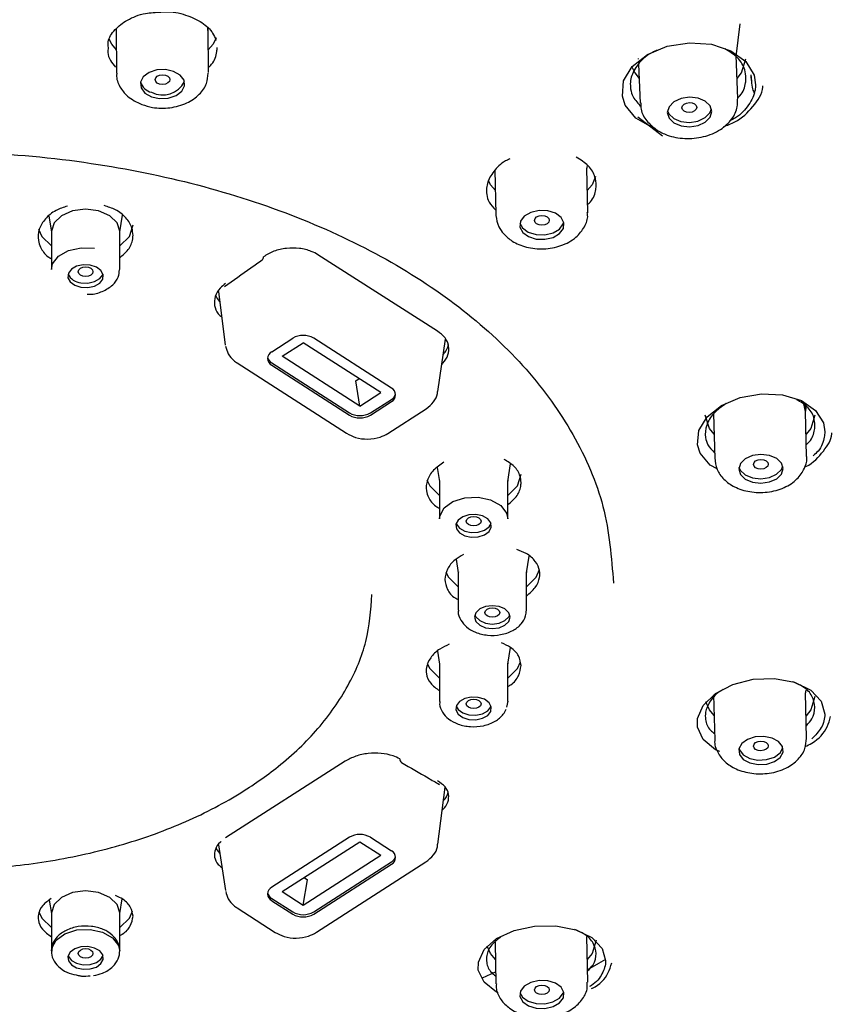
# Model space of a CAD drawing. Extents: x 134 to 539, y -46 to 406.
# Drawn here: x 203 to 216, y 174 to 191 of the extents above; entities that cross this region are included whole.
import ezdxf

# ---------------------------------------------------------------- set-up
doc = ezdxf.new("R2010")
doc.units = 0
doc.header["$MEASUREMENT"] = 0
doc.layers.get('0').update_dxf_attribs({"linetype": 'CONTINUOUS', "lineweight": 13})

msp = doc.modelspace()

# ---------------------------------------------------------------- linework, layer by layer
at = {"color": 7, "linetype": 'Continuous', "lineweight": 25}
for p, q in [((214.698, 190.099), (214.764, 190.648)), ((204.248, 190.564), (204.253, 189.817)), ((205.786, 190.592), (205.787, 190.534)), ((205.803, 189.827), (205.798, 190.574)), ((205.798, 190.553), (205.799, 190.562)), ((213.048, 190.066), (213.048, 190.051)), ((213.052, 189.966), (213.08, 189.313)), ((214.728, 189.384), (214.697, 190.122)), ((214.944, 189.79), (214.957, 189.68)), ((214.944, 189.779), (214.945, 189.767)), ((214.945, 189.767), (214.95, 189.692)), ((213.039, 189.081), (213.454, 188.758)), ((210.632, 188.186), (210.645, 187.435)), ((212.195, 187.463), (212.181, 188.213)), ((212.182, 188.194), (212.192, 188.263)), ((203.113, 187.407), (203.156, 187.142)), ((204.306, 187.142), (204.351, 187.423)), ((210.645, 187.435), (210.646, 187.424)), ((203.156, 187.154), (203.156, 186.51)), ((204.306, 186.51), (204.306, 187.154)), ((209.663, 185.471), (207.648, 186.757)), ((205.969, 186.139), (206.086, 185.233)), ((206.87, 185.123), (207.224, 185.35)), ((208.885, 184.509), (207.577, 185.35)), ((209.668, 184.451), (209.799, 185.333)), ((207.047, 185.048), (207.4, 185.275)), ((208.709, 184.434), (207.4, 185.275)), ((208.355, 184.207), (207.047, 185.048)), ((206.287, 184.934), (208.131, 183.748)), ((206.87, 184.934), (208.178, 184.093)), ((206.87, 184.896), (208.178, 184.055)), ((208.284, 184.635), (208.34, 184.671)), ((208.355, 184.207), (208.284, 184.635)), ((208.355, 184.207), (208.709, 184.434)), ((208.532, 184.093), (208.885, 184.32)), ((208.532, 184.055), (208.885, 184.282)), ((208.827, 183.747), (209.47, 184.161)), ((215.867, 184.115), (215.836, 184.247)), ((215.85, 184.228), (215.868, 184.121)), ((215.867, 184.096), (215.882, 184.203)), ((214.317, 184.077), (214.336, 183.322)), ((215.885, 183.359), (215.867, 184.115)), ((209.659, 183.174), (209.697, 182.937)), ((210.847, 182.937), (210.894, 183.232)), ((209.697, 182.949), (209.697, 182.305)), ((209.703, 182.929), (209.704, 182.951)), ((210.848, 182.963), (210.847, 182.94)), ((210.847, 182.305), (210.847, 182.949)), ((210.827, 182.401), (210.847, 182.305)), ((211.162, 181.398), (211.207, 181.68)), ((209.975, 181.626), (210.012, 181.398)), ((210.012, 181.41), (210.012, 180.766)), ((210.018, 181.391), (210.02, 181.412)), ((211.163, 181.424), (211.162, 181.401)), ((211.162, 180.766), (211.162, 181.41)), ((209.662, 180.075), (209.697, 179.86)), ((210.847, 179.86), (210.892, 180.141)), ((209.697, 179.872), (209.697, 179.227)), ((209.703, 179.852), (209.704, 179.873)), ((210.848, 179.886), (210.847, 179.863)), ((210.847, 179.227), (210.847, 179.872)), ((215.867, 179.358), (215.876, 179.423)), ((215.885, 178.614), (215.867, 179.376)), ((210.847, 179.233), (210.827, 179.132)), ((214.317, 179.339), (214.336, 178.577)), ((214.336, 178.587), (214.336, 178.577)), ((208.107, 178.222), (206.092, 176.93)), ((209.669, 176.825), (209.793, 177.783)), ((208.178, 176.942), (206.87, 176.101)), ((207.047, 176.025), (208.355, 176.866)), ((208.355, 176.866), (208.709, 176.639)), ((208.532, 176.942), (208.885, 176.714)), ((205.972, 176.816), (206.087, 176.043)), ((207.4, 175.798), (208.709, 176.639)), ((207.577, 175.684), (208.885, 176.525)), ((207.624, 175.34), (209.468, 176.525)), ((207.577, 175.646), (208.885, 176.487)), ((207.4, 175.798), (207.471, 176.227)), ((207.415, 176.262), (207.471, 176.227)), ((207.047, 176.025), (207.4, 175.798)), ((203.119, 175.883), (203.156, 175.655)), ((204.306, 175.655), (204.346, 175.903)), ((206.87, 175.912), (207.224, 175.684)), ((206.87, 175.873), (207.224, 175.646)), ((206.285, 175.752), (206.929, 175.338)), ((203.156, 175.667), (203.156, 175.023)), ((204.306, 175.023), (204.306, 175.667)), ((212.195, 174.5), (212.181, 175.268)), ((210.633, 175.175), (210.645, 174.473)), ((210.424, 174.572), (210.642, 174.675))]:
    msp.add_line(p, q, dxfattribs=at)
at = {"color": 7, "linetype": 'Continuous', "lineweight": 25, "flags": 128}
for points in [[(204.25, 190.209), (204.171, 190.306), (204.129, 190.387)], [(205.93, 190.41), (205.88, 190.306), (205.8, 190.209)], [(213.331, 188.886), (213.281, 188.899), (213.004, 189.059), (212.828, 189.277), (212.779, 189.429), (212.801, 189.687), (212.947, 189.93), (213.201, 190.133), (213.534, 190.271), (213.908, 190.33), (214.281, 190.303), (214.61, 190.193), (214.859, 190.013), (214.999, 189.784), (215.024, 189.621), (215.024, 189.621)], [(214.714, 189.726), (214.789, 189.82), (214.863, 190.06)], [(204.841, 189.419), (204.98, 189.389), (205.126, 189.396), (205.257, 189.439), (205.354, 189.511), (205.401, 189.602), (205.391, 189.698), (205.326, 189.784), (205.216, 189.847), (205.078, 189.878), (204.932, 189.871), (204.801, 189.828), (204.704, 189.755), (204.657, 189.664), (204.667, 189.568), (204.731, 189.482), (204.841, 189.419)], [(212.932, 189.935), (212.987, 189.82), (213.062, 189.727)], [(205.028, 189.626), (204.98, 189.632), (204.94, 189.65), (204.913, 189.677), (204.903, 189.708), (204.913, 189.74), (204.94, 189.766), (204.98, 189.784), (205.028, 189.791), (205.076, 189.785), (205.117, 189.767), (205.144, 189.74), (205.153, 189.709), (205.144, 189.678), (205.117, 189.651), (205.076, 189.633), (205.028, 189.626)], [(213.647, 188.979), (213.769, 188.928), (213.912, 188.913), (214.056, 188.935), (214.177, 188.992), (214.258, 189.075), (214.287, 189.172), (214.258, 189.267), (214.177, 189.346), (214.055, 189.397), (213.912, 189.413), (213.769, 189.39), (213.647, 189.333), (213.566, 189.25), (213.537, 189.154), (213.566, 189.059), (213.647, 188.979)], [(213.784, 189.234), (213.793, 189.266), (213.82, 189.294), (213.861, 189.313), (213.909, 189.321), (213.957, 189.315), (213.997, 189.298), (214.024, 189.272), (214.034, 189.24), (214.024, 189.208), (213.997, 189.18), (213.957, 189.161), (213.909, 189.154), (213.861, 189.159), (213.821, 189.176), (213.794, 189.203), (213.784, 189.234)], [(213.54, 189.184), (213.563, 189.133), (213.644, 189.054)], [(213.644, 189.054), (213.766, 189.003), (213.909, 188.987), (214.053, 189.01), (214.174, 189.067), (214.255, 189.15), (214.281, 189.216)], [(210.638, 187.838), (210.559, 187.935), (210.52, 188.008)], [(212.328, 188.073), (212.268, 187.935), (212.188, 187.838)], [(203.731, 187.523), (203.511, 187.495), (203.324, 187.415), (203.2, 187.295), (203.156, 187.154)], [(204.306, 187.154), (204.262, 187.295), (204.138, 187.415), (203.951, 187.495), (203.731, 187.523)], [(211.099, 187.134), (211.195, 187.063), (211.326, 187.022), (211.472, 187.018), (211.611, 187.05), (211.721, 187.114), (211.786, 187.2), (211.795, 187.296), (211.748, 187.386), (211.652, 187.457), (211.52, 187.498), (211.374, 187.502), (211.236, 187.47), (211.126, 187.406), (211.061, 187.32), (211.052, 187.224), (211.099, 187.134)], [(211.297, 187.334), (211.307, 187.366), (211.334, 187.393), (211.374, 187.411), (211.422, 187.417), (211.47, 187.412), (211.51, 187.394), (211.537, 187.368), (211.547, 187.337), (211.537, 187.306), (211.51, 187.279), (211.47, 187.261), (211.422, 187.254), (211.374, 187.26), (211.334, 187.277), (211.307, 187.303), (211.297, 187.334)], [(202.939, 187.189), (202.992, 187.066), (203.156, 186.905)], [(204.306, 186.905), (204.47, 187.066), (204.531, 187.262)], [(211.052, 187.291), (211.097, 187.21), (211.194, 187.139), (211.325, 187.098), (211.471, 187.093), (211.61, 187.126), (211.72, 187.19), (211.784, 187.276), (211.793, 187.305)], [(203.156, 186.51), (203.176, 186.605), (203.275, 186.735), (203.443, 186.83), (203.656, 186.876), (203.88, 186.867)], [(203.653, 186.208), (203.77, 186.203), (203.881, 186.228), (203.969, 186.277), (204.021, 186.345), (204.028, 186.42), (203.991, 186.491), (203.914, 186.548), (203.809, 186.581), (203.692, 186.586), (203.581, 186.562), (203.493, 186.512), (203.441, 186.445), (203.434, 186.369), (203.471, 186.298), (203.548, 186.242), (203.653, 186.208)], [(203.731, 186.391), (203.683, 186.397), (203.643, 186.414), (203.616, 186.441), (203.606, 186.471), (203.616, 186.502), (203.643, 186.528), (203.683, 186.545), (203.731, 186.552), (203.779, 186.545), (203.819, 186.528), (203.846, 186.502), (203.856, 186.471), (203.846, 186.441), (203.819, 186.414), (203.779, 186.397), (203.731, 186.391)], [(203.653, 186.285), (203.77, 186.28), (203.881, 186.304), (203.969, 186.354), (204.021, 186.421), (204.025, 186.433)], [(205.921, 186.078), (205.951, 186.02), (205.991, 185.969)], [(214.375, 183.148), (214.259, 183.212), (214.091, 183.412), (214.045, 183.554), (214.067, 183.795), (214.207, 184.024), (214.449, 184.217), (214.766, 184.353), (215.124, 184.415), (215.481, 184.396), (215.797, 184.299), (216.034, 184.134), (216.167, 183.922), (216.191, 183.773), (216.191, 183.773)], [(214.326, 183.732), (214.247, 183.829), (214.176, 184.056)], [(216.026, 184.056), (215.956, 183.829), (215.876, 183.732)], [(214.74, 183.144), (214.769, 183.052), (214.85, 182.974), (214.972, 182.924), (215.115, 182.907), (215.259, 182.928), (215.38, 182.982), (215.462, 183.062), (215.49, 183.155), (215.462, 183.247), (215.38, 183.325), (215.259, 183.376), (215.115, 183.392), (214.972, 183.372), (214.85, 183.317), (214.769, 183.238), (214.74, 183.144)], [(214.744, 183.179), (214.767, 183.128), (214.848, 183.051), (214.97, 183), (215.113, 182.983), (215.257, 183.004), (215.379, 183.058), (215.46, 183.138), (215.485, 183.197)], [(214.988, 183.224), (214.998, 183.255), (215.025, 183.282), (215.066, 183.3), (215.113, 183.307), (215.161, 183.301), (215.202, 183.284), (215.229, 183.259), (215.238, 183.228), (215.229, 183.197), (215.202, 183.17), (215.161, 183.152), (215.113, 183.145), (215.066, 183.151), (215.025, 183.168), (214.998, 183.193), (214.988, 183.224)], [(210.847, 182.701), (211.011, 182.861), (211.072, 183.058)], [(209.485, 182.963), (209.533, 182.861), (209.697, 182.701)], [(209.697, 182.305), (209.702, 182.353), (209.774, 182.49), (209.922, 182.598), (210.123, 182.662), (210.347, 182.672), (210.559, 182.625), (210.728, 182.53), (210.827, 182.401)], [(209.982, 182.14), (210.034, 182.073), (210.122, 182.023), (210.233, 181.999), (210.349, 182.004), (210.454, 182.037), (210.532, 182.094), (210.569, 182.165), (210.562, 182.24), (210.51, 182.308), (210.422, 182.357), (210.311, 182.382), (210.194, 182.377), (210.089, 182.343), (210.012, 182.287), (209.974, 182.216), (209.982, 182.14)], [(210.147, 182.267), (210.156, 182.298), (210.183, 182.324), (210.224, 182.341), (210.272, 182.347), (210.32, 182.341), (210.36, 182.324), (210.387, 182.298), (210.397, 182.267), (210.387, 182.236), (210.36, 182.21), (210.32, 182.193), (210.272, 182.187), (210.224, 182.193), (210.183, 182.21), (210.156, 182.236), (210.147, 182.267)], [(209.978, 182.229), (209.982, 182.217), (210.034, 182.15), (210.122, 182.1), (210.233, 182.076), (210.349, 182.081), (210.454, 182.114), (210.532, 182.171), (210.566, 182.229)], [(209.805, 181.41), (209.848, 181.322), (210.012, 181.162)], [(211.162, 181.162), (211.326, 181.322), (211.38, 181.451)], [(210.287, 180.651), (210.31, 180.578), (210.375, 180.515), (210.472, 180.473), (210.587, 180.459), (210.702, 180.473), (210.799, 180.515), (210.864, 180.578), (210.887, 180.651), (210.864, 180.725), (210.799, 180.788), (210.702, 180.83), (210.587, 180.844), (210.472, 180.83), (210.375, 180.788), (210.31, 180.725), (210.287, 180.651)], [(210.293, 180.69), (210.31, 180.654), (210.375, 180.592), (210.472, 180.55), (210.587, 180.535), (210.702, 180.55), (210.799, 180.592), (210.864, 180.654), (210.881, 180.69)], [(210.462, 180.728), (210.471, 180.759), (210.499, 180.785), (210.539, 180.802), (210.587, 180.808), (210.635, 180.802), (210.675, 180.785), (210.702, 180.759), (210.712, 180.728), (210.702, 180.697), (210.675, 180.671), (210.635, 180.654), (210.587, 180.648), (210.539, 180.654), (210.499, 180.671), (210.471, 180.697), (210.462, 180.728)], [(209.491, 179.867), (209.533, 179.784), (209.697, 179.623)], [(210.847, 179.623), (211.011, 179.784), (211.061, 179.898)], [(214.424, 178.386), (214.351, 178.414), (214.143, 178.587), (214.045, 178.799), (214.045, 178.94), (214.142, 179.164), (214.348, 179.363), (214.64, 179.515), (214.985, 179.604), (215.346, 179.618), (215.682, 179.555), (215.954, 179.423), (216.13, 179.236), (216.191, 179.018), (216.191, 179.018)], [(209.982, 179.162), (209.974, 179.087), (210.012, 179.016), (210.089, 178.96), (210.194, 178.926), (210.311, 178.921), (210.422, 178.946), (210.51, 178.995), (210.562, 179.063), (210.569, 179.138), (210.532, 179.209), (210.454, 179.266), (210.349, 179.299), (210.233, 179.304), (210.122, 179.28), (210.034, 179.23), (209.982, 179.162)], [(210.147, 179.189), (210.156, 179.22), (210.183, 179.246), (210.224, 179.263), (210.272, 179.27), (210.32, 179.263), (210.36, 179.246), (210.387, 179.22), (210.397, 179.189), (210.387, 179.158), (210.36, 179.132), (210.32, 179.115), (210.272, 179.109), (210.224, 179.115), (210.183, 179.132), (210.156, 179.158), (210.147, 179.189)], [(214.326, 178.991), (214.247, 179.087), (214.187, 179.224)], [(216.026, 179.315), (215.956, 179.087), (215.876, 178.99)], [(209.978, 179.151), (210.012, 179.093), (210.089, 179.036), (210.194, 179.003), (210.311, 178.998), (210.422, 179.022), (210.51, 179.072), (210.562, 179.139), (210.566, 179.151)], [(214.791, 178.519), (214.744, 178.429), (214.753, 178.336), (214.818, 178.253), (214.928, 178.193), (215.066, 178.165), (215.212, 178.173), (215.344, 178.217), (215.44, 178.288), (215.487, 178.377), (215.477, 178.471), (215.413, 178.554), (215.303, 178.614), (215.164, 178.642), (215.018, 178.634), (214.887, 178.59), (214.791, 178.519)], [(214.988, 178.479), (214.998, 178.509), (215.025, 178.536), (215.066, 178.553), (215.113, 178.56), (215.161, 178.555), (215.202, 178.538), (215.229, 178.513), (215.238, 178.482), (215.229, 178.451), (215.202, 178.425), (215.161, 178.407), (215.113, 178.4), (215.066, 178.406), (215.025, 178.423), (214.998, 178.448), (214.988, 178.479)], [(214.744, 178.433), (214.751, 178.413), (214.816, 178.33), (214.926, 178.27), (215.064, 178.242), (215.21, 178.25), (215.342, 178.294), (215.438, 178.365), (215.484, 178.451)], [(209.694, 177.832), (209.685, 177.839), (209.681, 177.842)], [(205.928, 176.767), (205.951, 176.725), (205.994, 176.67)], [(203.731, 176.037), (203.511, 176.009), (203.324, 175.929), (203.2, 175.809), (203.156, 175.667)], [(204.306, 175.667), (204.262, 175.809), (204.138, 175.929), (203.951, 176.009), (203.731, 176.037)], [(204.306, 175.419), (204.47, 175.579), (204.521, 175.696)], [(202.944, 175.684), (202.992, 175.579), (203.156, 175.419)], [(203.156, 175.028), (203.161, 175.071), (203.233, 175.208), (203.381, 175.316), (203.582, 175.38), (203.806, 175.39), (204.018, 175.343), (204.187, 175.248), (204.286, 175.119), (204.306, 175.023)], [(210.683, 174.32), (210.656, 174.331), (210.448, 174.499), (210.351, 174.702), (210.352, 174.839), (210.452, 175.049), (210.66, 175.234), (210.954, 175.371), (211.299, 175.446), (211.659, 175.45), (211.993, 175.383), (212.263, 175.251), (212.438, 175.068), (212.497, 174.866), (212.497, 174.866)], [(212.338, 175.209), (212.268, 174.981), (212.188, 174.884)], [(203.653, 175.095), (203.548, 175.061), (203.471, 175.005), (203.434, 174.933), (203.441, 174.858), (203.493, 174.791), (203.581, 174.741), (203.692, 174.717), (203.809, 174.722), (203.914, 174.755), (203.991, 174.812), (204.028, 174.883), (204.021, 174.958), (203.969, 175.026), (203.881, 175.075), (203.77, 175.099), (203.653, 175.095)], [(203.731, 174.905), (203.683, 174.911), (203.643, 174.928), (203.616, 174.954), (203.606, 174.985), (203.616, 175.016), (203.643, 175.042), (203.683, 175.059), (203.731, 175.065), (203.779, 175.059), (203.819, 175.042), (203.846, 175.016), (203.856, 174.985), (203.846, 174.954), (203.819, 174.928), (203.779, 174.911), (203.731, 174.905)], [(210.638, 174.884), (210.559, 174.981), (210.502, 175.107)], [(203.437, 174.947), (203.441, 174.935), (203.493, 174.867), (203.581, 174.818), (203.692, 174.794), (203.809, 174.799), (203.914, 174.832), (203.991, 174.888), (204.025, 174.947)], [(212.496, 174.882), (212.378, 174.813), (212.191, 174.707)], [(211.236, 174.497), (211.126, 174.434), (211.061, 174.351), (211.052, 174.258), (211.099, 174.171), (211.195, 174.103), (211.326, 174.063), (211.472, 174.059), (211.611, 174.09), (211.721, 174.152), (211.786, 174.236), (211.795, 174.328), (211.748, 174.415), (211.652, 174.484), (211.52, 174.523), (211.374, 174.528), (211.236, 174.497)], [(211.422, 174.292), (211.374, 174.297), (211.334, 174.314), (211.307, 174.339), (211.297, 174.369), (211.307, 174.4), (211.334, 174.426), (211.374, 174.443), (211.422, 174.45), (211.47, 174.444), (211.51, 174.427), (211.537, 174.402), (211.547, 174.372), (211.537, 174.342), (211.51, 174.316), (211.47, 174.298), (211.422, 174.292)], [(211.053, 174.325), (211.097, 174.249), (211.194, 174.18), (211.325, 174.141), (211.471, 174.136), (211.609, 174.167), (211.719, 174.229), (211.784, 174.313), (211.793, 174.338)]]:
    msp.add_lwpolyline(points, dxfattribs=at)
at = {"color": 7, "linetype": 'Continuous', "lineweight": 25}
for centre, radius, start, end in [((204.906, 189.746), 0.26, 197.3531, 255.5231), ((205.03, 189.864), 0.415, 242.8571, 332.6569), ((206.671, 186.713), 0.0581, 310.8016, 10.0459), ((203.67, 186.542), 0.258, 205.0667, 266.2029), ((207.4, 185.048), 0.35, 59.7109, 120.2891), ((209.526, 185.31), 0.33, 315.5892, 348.4888), ((206.925, 185.009), 0.126, 115.9416, 244.0584), ((206.941, 185.062), 0.147, 193.2599, 240.9307), ((208.83, 184.396), 0.126, 295.9416, 64.0584), ((208.814, 184.448), 0.147, 299.0692, 346.7412), ((208.355, 184.396), 0.35, 239.7109, 300.2891), ((208.355, 184.357), 0.35, 239.7109, 300.2891), ((209.098, 178.259), 0.071, 177.5544, 235.2131), ((209.523, 177.79), 0.334, 316.4102, 344.6498), ((208.355, 176.639), 0.35, 59.7109, 120.2891), ((208.83, 176.601), 0.126, 295.9416, 64.0584), ((208.814, 176.653), 0.147, 299.0693, 346.7401), ((206.925, 175.987), 0.126, 115.9416, 244.0584), ((206.941, 176.04), 0.147, 193.2611, 240.9306), ((207.4, 175.987), 0.35, 239.7109, 300.2891), ((207.4, 175.949), 0.35, 239.7109, 300.2891)]:
    msp.add_arc(centre, radius, start, end, dxfattribs=at)
for points, knots in [([(228.846, 183.413), (228.845, 183.714), (228.839, 185.218), (228.717, 188.188), (228.414, 191.587), (228.006, 194.156), (227.489, 195.609), (226.924, 196.655), (226.146, 197.628), (225.151, 198.489), (223.896, 199.218), (222.318, 199.839), (220.409, 200.315), (217.595, 200.706), (214.045, 200.901), (208.406, 201.036), (204.167, 201.072), (201.337, 201.096)], [0, 0, 0, 0, 0.028763, 0.143837, 0.283914, 0.354278, 0.390233, 0.426147, 0.459802, 0.49434, 0.528097, 0.563047, 0.607529, 0.653192, 0.739555, 0.826068, 1, 1, 1, 1]), ([(204.116, 190.247), (204.112, 190.28), (204.103, 190.382), (204.21, 190.55), (204.428, 190.722), (204.708, 190.833), (204.913, 190.841), (205.001, 190.845)], [0, 0, 0, 0, 0.118076, 0.359325, 0.582872, 0.820512, 1, 1, 1, 1]), ([(205.001, 190.845), (205.028, 190.848), (205.168, 190.863), (205.424, 190.805), (205.705, 190.678), (205.871, 190.517), (205.914, 190.414), (205.931, 190.374)], [0, 0, 0, 0, 0.061856, 0.323765, 0.584124, 0.841977, 1, 1, 1, 1]), ([(204.112, 190.248), (204.109, 190.22), (204.099, 190.146), (204.139, 190.03), (204.204, 189.954), (204.235, 189.917)], [0, 0, 0, 0, 0.235349, 0.632001, 1, 1, 1, 1]), ([(205.802, 189.914), (205.821, 189.931), (205.904, 190.008), (205.942, 190.13), (205.948, 190.226), (205.95, 190.249)], [0, 0, 0, 0, 0.184913, 0.804834, 1, 1, 1, 1]), ([(213.368, 190.203), (213.34, 190.191), (213.213, 190.141), (213.052, 189.992), (212.919, 189.777), (212.904, 189.577), (212.957, 189.396), (213.043, 189.306), (213.094, 189.253)], [0, 0, 0, 0, 0.061169, 0.271155, 0.480633, 0.690063, 0.819489, 1, 1, 1, 1]), ([(214.863, 189.732), (214.859, 189.78), (214.848, 189.901), (214.738, 190.083), (214.584, 190.18), (214.507, 190.228)], [0, 0, 0, 0, 0.245428, 0.623116, 1, 1, 1, 1]), ([(204.258, 189.816), (204.256, 189.806), (204.244, 189.728), (204.304, 189.584), (204.44, 189.403), (204.591, 189.33), (204.677, 189.288)], [0, 0, 0, 0, 0.043348, 0.33688, 0.62442, 1, 1, 1, 1]), ([(204.677, 189.288), (204.737, 189.27), (204.888, 189.223), (205.159, 189.222), (205.439, 189.299), (205.651, 189.445), (205.78, 189.626), (205.792, 189.757), (205.798, 189.816)], [0, 0, 0, 0, 0.127366, 0.321548, 0.521143, 0.705786, 0.868425, 1, 1, 1, 1]), ([(214.728, 189.402), (214.739, 189.413), (214.817, 189.487), (214.854, 189.606), (214.861, 189.706), (214.863, 189.732)], [0, 0, 0, 0, 0.114997, 0.76901, 1, 1, 1, 1]), ([(214.957, 189.68), (214.958, 189.636), (214.96, 189.564), (214.994, 189.497), (215.008, 189.47)], [0, 0, 0, 0, 0.601749, 1, 1, 1, 1]), ([(214.482, 188.914), (214.548, 188.939), (214.753, 189.016), (214.989, 189.247), (215.147, 189.473), (215.145, 189.598), (215.145, 189.605)], [0, 0, 0, 0, 0.185879, 0.578264, 0.97306, 1, 1, 1, 1]), ([(215.024, 189.621), (215.022, 189.591), (215.015, 189.476), (214.921, 189.279), (214.76, 189.097), (214.621, 189.029), (214.587, 189.013)], [0, 0, 0, 0, 0.132349, 0.50693, 0.882612, 1, 1, 1, 1]), ([(213.091, 189.314), (213.09, 189.278), (213.089, 189.171), (213.182, 189.001), (213.301, 188.906), (213.363, 188.858)], [0, 0, 0, 0, 0.193383, 0.585785, 1, 1, 1, 1]), ([(213.363, 188.858), (213.418, 188.827), (213.558, 188.751), (213.833, 188.702), (214.153, 188.732), (214.436, 188.85), (214.628, 189.03), (214.726, 189.218), (214.72, 189.335), (214.718, 189.377)], [0, 0, 0, 0, 0.110682, 0.277604, 0.449395, 0.625141, 0.782226, 0.921301, 1, 1, 1, 1]), ([(201.337, 188.483), (201.504, 188.481), (202.34, 188.473), (203.797, 188.336), (205.636, 187.963), (207.316, 187.418), (208.83, 186.705), (210.136, 185.841), (211.201, 184.845), (211.998, 183.728), (212.527, 182.506), (212.595, 181.656), (212.63, 181.224)], [0, 0, 0, 0, 0.028229, 0.141566, 0.247497, 0.353428, 0.459358, 0.565244, 0.671037, 0.77676, 0.886654, 1, 1, 1, 1]), ([(210.883, 188.371), (210.869, 188.365), (210.762, 188.322), (210.621, 188.188), (210.494, 187.987), (210.48, 187.797), (210.527, 187.632), (210.603, 187.552), (210.644, 187.509)], [0, 0, 0, 0, 0.034277, 0.255564, 0.476436, 0.697264, 0.834029, 1, 1, 1, 1]), ([(212.338, 187.931), (212.334, 187.977), (212.324, 188.092), (212.22, 188.264), (212.074, 188.356), (212.002, 188.401)], [0, 0, 0, 0, 0.247435, 0.626873, 1, 1, 1, 1]), ([(212.192, 187.601), (212.21, 187.617), (212.29, 187.692), (212.33, 187.812), (212.336, 187.906), (212.338, 187.931)], [0, 0, 0, 0, 0.167323, 0.783664, 1, 1, 1, 1]), ([(203.426, 187.578), (203.359, 187.556), (203.21, 187.505), (203.042, 187.365), (202.936, 187.189), (202.922, 187.021), (202.976, 186.864), (203.049, 186.751), (203.136, 186.7), (203.156, 186.689)], [0, 0, 0, 0, 0.142381, 0.317261, 0.492153, 0.667045, 0.77591, 0.949982, 1, 1, 1, 1]), ([(204.531, 187.084), (204.527, 187.125), (204.519, 187.229), (204.422, 187.382), (204.258, 187.517), (204.111, 187.563), (204.046, 187.584)], [0, 0, 0, 0, 0.194406, 0.482431, 0.769976, 1, 1, 1, 1]), ([(210.648, 187.419), (210.658, 187.354), (210.675, 187.238), (210.748, 187.146), (210.779, 187.107)], [0, 0, 0, 0, 0.569903, 1, 1, 1, 1]), ([(210.779, 187.107), (210.824, 187.064), (210.929, 186.966), (211.163, 186.874), (211.454, 186.843), (211.754, 186.898), (211.998, 187.031), (212.144, 187.216), (212.206, 187.373), (212.189, 187.455), (212.186, 187.471)], [0, 0, 0, 0, 0.107096, 0.249095, 0.401812, 0.557672, 0.719583, 0.852093, 0.971121, 1, 1, 1, 1]), ([(204.306, 186.703), (204.358, 186.748), (204.468, 186.842), (204.524, 186.981), (204.53, 187.063), (204.531, 187.084)], [0, 0, 0, 0, 0.406048, 0.85311, 1, 1, 1, 1]), ([(207.648, 186.757), (207.612, 186.777), (207.521, 186.828), (207.337, 186.872), (207.116, 186.873), (206.899, 186.825), (206.785, 186.757), (206.729, 186.723)], [0, 0, 0, 0, 0.140152, 0.354683, 0.569606, 0.784783, 1, 1, 1, 1]), ([(206.072, 186.22), (206.221, 186.325), (206.433, 186.474), (206.645, 186.624), (206.709, 186.67)], [0, 0, 0, 0, 0.700005, 1, 1, 1, 1]), ([(203.758, 186.092), (203.773, 186.091), (203.862, 186.085), (204.023, 186.134), (204.188, 186.234), (204.289, 186.368), (204.299, 186.463), (204.303, 186.505)], [0, 0, 0, 0, 0.054076, 0.320445, 0.596645, 0.819643, 1, 1, 1, 1]), ([(206.092, 186.275), (206.06, 186.249), (205.981, 186.184), (205.906, 186.055), (205.895, 185.904), (205.938, 185.782), (206.004, 185.726), (206.025, 185.709)], [0, 0, 0, 0, 0.160643, 0.403371, 0.645656, 0.887656, 1, 1, 1, 1]), ([(209.737, 184.914), (209.743, 184.919), (209.794, 184.964), (209.847, 185.07), (209.862, 185.218), (209.803, 185.363), (209.71, 185.435), (209.663, 185.471)], [0, 0, 0, 0, 0.030199, 0.273118, 0.515539, 0.757782, 1, 1, 1, 1]), ([(206.09, 185.218), (206.102, 185.173), (206.128, 185.081), (206.208, 184.989), (206.268, 184.947), (206.287, 184.934)], [0, 0, 0, 0, 0.393776, 0.802596, 1, 1, 1, 1]), ([(209.47, 184.161), (209.516, 184.197), (209.6, 184.266), (209.662, 184.378), (209.663, 184.44), (209.663, 184.451)], [0, 0, 0, 0, 0.486195, 0.907909, 1, 1, 1, 1]), ([(214.526, 184.251), (214.452, 184.197), (214.303, 184.091), (214.184, 183.885), (214.168, 183.701), (214.215, 183.54), (214.291, 183.464), (214.333, 183.421)], [0, 0, 0, 0, 0.225445, 0.453543, 0.68157, 0.823142, 1, 1, 1, 1]), ([(216.026, 183.885), (216.023, 183.928), (216.013, 184.04), (215.946, 184.141), (215.847, 184.242), (215.783, 184.278), (215.72, 184.313)], [0, 0, 0, 0, 0.256018, 0.659088, 0.659555, 1, 1, 1, 1]), ([(215.881, 183.557), (215.898, 183.573), (215.978, 183.648), (216.018, 183.766), (216.025, 183.86), (216.026, 183.885)], [0, 0, 0, 0, 0.163751, 0.775431, 1, 1, 1, 1]), ([(208.131, 183.748), (208.18, 183.722), (208.288, 183.666), (208.489, 183.642), (208.682, 183.669), (208.785, 183.724), (208.827, 183.747)], [0, 0, 0, 0, 0.231395, 0.509242, 0.799182, 1, 1, 1, 1]), ([(215.851, 183.18), (215.859, 183.183), (215.998, 183.243), (216.163, 183.437), (216.309, 183.641), (216.308, 183.749), (216.308, 183.755)], [0, 0, 0, 0, 0.028699, 0.526385, 0.972805, 1, 1, 1, 1]), ([(216.191, 183.773), (216.189, 183.744), (216.181, 183.635), (216.128, 183.489), (216.024, 183.396), (215.995, 183.369)], [0, 0, 0, 0, 0.208838, 0.777508, 1, 1, 1, 1]), ([(209.767, 159.466), (209.789, 159.636), (209.838, 160.014), (209.964, 160.716), (210.147, 161.492), (210.398, 162.259), (210.665, 162.894), (210.992, 163.52), (211.436, 164.193), (212.065, 164.903), (212.821, 165.535), (213.719, 166.12), (214.874, 166.699), (216.363, 167.254), (217.993, 167.806), (219.584, 168.408), (221.113, 169.06), (222.438, 169.681), (223.547, 170.264), (224.527, 170.836), (225.499, 171.507), (226.329, 172.235), (226.932, 172.91), (227.308, 173.438), (227.596, 173.915), (227.865, 174.446), (228.149, 175.165), (228.397, 176.077), (228.569, 177.18), (228.672, 178.468), (228.763, 179.935), (228.831, 181.582), (228.842, 182.737), (228.847, 183.347)], [0, 0, 0, 0, 0.015294, 0.03397, 0.064872, 0.089098, 0.110976, 0.132528, 0.160536, 0.192552, 0.226154, 0.253168, 0.286478, 0.329767, 0.372307, 0.413246, 0.45541, 0.496523, 0.523638, 0.551026, 0.583919, 0.61598, 0.640585, 0.659562, 0.671978, 0.690573, 0.715621, 0.746968, 0.784718, 0.829028, 0.879612, 0.936501, 1, 1, 1, 1]), ([(214.336, 183.333), (214.344, 183.267), (214.361, 183.135), (214.486, 182.964), (214.672, 182.832), (214.928, 182.751), (215.227, 182.744), (215.509, 182.82), (215.729, 182.963), (215.851, 183.147), (215.9, 183.294), (215.884, 183.362), (215.883, 183.366)], [0, 0, 0, 0, 0.096592, 0.192459, 0.296968, 0.416207, 0.54255, 0.67119, 0.791643, 0.897467, 0.993645, 1, 1, 1, 1]), ([(209.77, 183.261), (209.707, 183.218), (209.58, 183.13), (209.479, 182.957), (209.463, 182.798), (209.515, 182.649), (209.587, 182.543), (209.676, 182.497), (209.697, 182.486)], [0, 0, 0, 0, 0.196272, 0.400862, 0.605411, 0.732833, 0.937303, 1, 1, 1, 1]), ([(211.072, 182.917), (211.068, 182.955), (211.059, 183.052), (210.971, 183.195), (210.847, 183.271), (210.786, 183.309)], [0, 0, 0, 0, 0.246442, 0.631637, 1, 1, 1, 1]), ([(210.847, 182.543), (210.898, 182.587), (211.008, 182.679), (211.065, 182.815), (211.07, 182.896), (211.072, 182.917)], [0, 0, 0, 0, 0.395846, 0.839037, 1, 1, 1, 1]), ([(210.101, 181.705), (210.052, 181.677), (209.933, 181.609), (209.815, 181.46), (209.796, 181.344), (209.787, 181.286)], [0, 0, 0, 0, 0.258711, 0.629382, 1, 1, 1, 1]), ([(211.387, 181.375), (211.386, 181.393), (211.382, 181.468), (211.322, 181.595), (211.185, 181.723), (211.054, 181.769), (210.999, 181.788)], [0, 0, 0, 0, 0.103147, 0.432785, 0.763042, 1, 1, 1, 1]), ([(211.162, 181.006), (211.216, 181.053), (211.328, 181.148), (211.382, 181.281), (211.386, 181.357), (211.387, 181.375)], [0, 0, 0, 0, 0.422945, 0.862821, 1, 1, 1, 1]), ([(209.787, 181.286), (209.797, 181.229), (209.816, 181.116), (209.909, 180.999), (209.995, 180.957), (210.012, 180.949)], [0, 0, 0, 0, 0.443907, 0.887796, 1, 1, 1, 1]), ([(201.337, 176.398), (201.545, 176.402), (202.153, 176.412), (203.162, 176.526), (204.311, 176.783), (205.385, 177.165), (206.275, 177.622), (207.045, 178.16), (207.682, 178.768), (208.178, 179.481), (208.499, 180.245), (208.539, 180.768), (208.559, 181.033)], [0, 0, 0, 0, 0.055028, 0.160905, 0.269855, 0.375731, 0.484678, 0.570479, 0.676343, 0.785278, 0.891105, 1, 1, 1, 1]), ([(210.017, 180.769), (210.015, 180.76), (210.005, 180.703), (210.05, 180.597), (210.148, 180.477), (210.304, 180.386), (210.507, 180.337), (210.732, 180.346), (210.933, 180.413), (211.077, 180.525), (211.152, 180.651), (211.159, 180.734), (211.162, 180.766)], [0, 0, 0, 0, 0.018765, 0.11933, 0.219119, 0.33144, 0.45557, 0.582472, 0.7113, 0.829682, 0.933502, 1, 1, 1, 1]), ([(209.861, 180.194), (209.806, 180.169), (209.674, 180.109), (209.536, 179.97), (209.47, 179.822), (209.471, 179.674), (209.531, 179.532), (209.642, 179.451), (209.697, 179.412)], [0, 0, 0, 0, 0.136974, 0.324867, 0.512746, 0.630597, 0.819098, 1, 1, 1, 1]), ([(211.072, 179.835), (211.062, 179.89), (211.044, 180.001), (210.921, 180.138), (210.795, 180.193), (210.74, 180.217)], [0, 0, 0, 0, 0.357, 0.718498, 1, 1, 1, 1]), ([(210.847, 179.479), (210.864, 179.489), (210.949, 179.539), (211.043, 179.664), (211.062, 179.778), (211.072, 179.835)], [0, 0, 0, 0, 0.110314, 0.55265, 1, 1, 1, 1]), ([(216.026, 179.134), (216.016, 179.197), (215.994, 179.325), (215.853, 179.477), (215.709, 179.537), (215.647, 179.562)], [0, 0, 0, 0, 0.359452, 0.724039, 1, 1, 1, 1]), ([(214.48, 179.432), (214.467, 179.425), (214.37, 179.375), (214.253, 179.24), (214.173, 179.071), (214.177, 178.901), (214.222, 178.772), (214.309, 178.707), (214.333, 178.69)], [0, 0, 0, 0, 0.036317, 0.276365, 0.516372, 0.66718, 0.908811, 1, 1, 1, 1]), ([(209.703, 179.228), (209.701, 179.213), (209.693, 179.151), (209.743, 179.043), (209.848, 178.926), (210.011, 178.839), (210.218, 178.796), (210.443, 178.812), (210.637, 178.886), (210.764, 178.99), (210.806, 179.07), (210.821, 179.099)], [0, 0, 0, 0, 0.03232, 0.141891, 0.252794, 0.378413, 0.515875, 0.655706, 0.7981, 0.926696, 1, 1, 1, 1]), ([(215.88, 178.822), (215.916, 178.86), (216.008, 178.958), (216.019, 179.067), (216.026, 179.134)], [0, 0, 0, 0, 0.383774, 1, 1, 1, 1]), ([(216.191, 179.018), (216.191, 179.018), (216.191, 178.941), (216.157, 178.791), (216.032, 178.66), (215.973, 178.598)], [0, 0, 0, 0, 0.00504, 0.527288, 1, 1, 1, 1]), ([(215.862, 178.469), (215.9, 178.488), (216.065, 178.57), (216.228, 178.75), (216.273, 178.919), (216.289, 178.979)], [0, 0, 0, 0, 0.165084, 0.704274, 1, 1, 1, 1]), ([(214.34, 178.591), (214.338, 178.584), (214.324, 178.511), (214.379, 178.37), (214.502, 178.204), (214.7, 178.078), (214.961, 178.006), (215.261, 178.008), (215.54, 178.093), (215.746, 178.241), (215.868, 178.422), (215.877, 178.55), (215.881, 178.607)], [0, 0, 0, 0, 0.010529, 0.110629, 0.206753, 0.313315, 0.434826, 0.562307, 0.692142, 0.812271, 0.916588, 1, 1, 1, 1]), ([(209.027, 178.262), (208.99, 178.28), (208.899, 178.325), (208.715, 178.362), (208.494, 178.36), (208.278, 178.315), (208.164, 178.253), (208.107, 178.222)], [0, 0, 0, 0, 0.142069, 0.356998, 0.57153, 0.785786, 1, 1, 1, 1]), ([(209.057, 178.201), (209.206, 178.114), (209.418, 177.99), (209.631, 177.869), (209.694, 177.833)], [0, 0, 0, 0, 0.700019, 1, 1, 1, 1]), ([(209.744, 177.4), (209.747, 177.402), (209.795, 177.441), (209.846, 177.533), (209.862, 177.667), (209.803, 177.797), (209.71, 177.861), (209.663, 177.894)], [0, 0, 0, 0, 0.015869, 0.26132, 0.507283, 0.753613, 1, 1, 1, 1]), ([(206.015, 176.87), (206.011, 176.867), (205.961, 176.829), (205.908, 176.738), (205.895, 176.608), (205.939, 176.499), (206.007, 176.449), (206.029, 176.433)], [0, 0, 0, 0, 0.023911, 0.302246, 0.581043, 0.859991, 1, 1, 1, 1]), ([(209.468, 176.525), (209.514, 176.562), (209.599, 176.631), (209.662, 176.745), (209.663, 176.81), (209.663, 176.824)], [0, 0, 0, 0, 0.473973, 0.886623, 1, 1, 1, 1]), ([(206.093, 176.027), (206.105, 175.985), (206.129, 175.895), (206.208, 175.807), (206.266, 175.765), (206.285, 175.752)], [0, 0, 0, 0, 0.380373, 0.800349, 1, 1, 1, 1]), ([(203.15, 175.909), (203.099, 175.872), (202.991, 175.793), (202.931, 175.661), (202.929, 175.523), (202.988, 175.386), (203.1, 175.305), (203.156, 175.265)], [0, 0, 0, 0, 0.1968, 0.418794, 0.558577, 0.780882, 1, 1, 1, 1]), ([(204.531, 175.614), (204.522, 175.663), (204.502, 175.764), (204.393, 175.887), (204.28, 175.94), (204.237, 175.96)], [0, 0, 0, 0, 0.368267, 0.759046, 1, 1, 1, 1]), ([(204.306, 175.286), (204.321, 175.294), (204.406, 175.336), (204.502, 175.45), (204.521, 175.558), (204.531, 175.614)], [0, 0, 0, 0, 0.096718, 0.535199, 1, 1, 1, 1]), ([(203.866, 174.611), (203.917, 174.623), (204.041, 174.653), (204.19, 174.749), (204.288, 174.886), (204.317, 175.037), (204.278, 175.181), (204.18, 175.304), (204.029, 175.398), (203.829, 175.45), (203.605, 175.447), (203.401, 175.384), (203.252, 175.276), (203.168, 175.15), (203.164, 175.064), (203.162, 175.03)], [0, 0, 0, 0, 0.065334, 0.158115, 0.233854, 0.302741, 0.374573, 0.444811, 0.523393, 0.610807, 0.700561, 0.791505, 0.875966, 0.950254, 1, 1, 1, 1]), ([(212.338, 174.985), (212.327, 175.043), (212.305, 175.162), (212.171, 175.305), (212.033, 175.363), (211.977, 175.386)], [0, 0, 0, 0, 0.362673, 0.740833, 1, 1, 1, 1]), ([(206.929, 175.338), (206.977, 175.313), (207.084, 175.257), (207.284, 175.234), (207.477, 175.261), (207.581, 175.316), (207.624, 175.34)], [0, 0, 0, 0, 0.230155, 0.504499, 0.792936, 1, 1, 1, 1]), ([(210.744, 175.273), (210.684, 175.226), (210.557, 175.128), (210.487, 174.97), (210.488, 174.81), (210.533, 174.688), (210.619, 174.625), (210.643, 174.608)], [0, 0, 0, 0, 0.233567, 0.487454, 0.648893, 0.905048, 1, 1, 1, 1]), ([(203.162, 175.03), (203.16, 175.017), (203.15, 174.956), (203.197, 174.847), (203.298, 174.73), (203.441, 174.644), (203.557, 174.624), (203.609, 174.615)], [0, 0, 0, 0, 0.061318, 0.293081, 0.524921, 0.786617, 1, 1, 1, 1]), ([(212.192, 174.691), (212.226, 174.724), (212.321, 174.815), (212.331, 174.919), (212.338, 174.985)], [0, 0, 0, 0, 0.370364, 1, 1, 1, 1]), ([(212.497, 174.866), (212.497, 174.863), (212.498, 174.787), (212.449, 174.641), (212.339, 174.489), (212.235, 174.432), (212.223, 174.425)], [0, 0, 0, 0, 0.018759, 0.480385, 0.940741, 1, 1, 1, 1]), ([(212.259, 174.392), (212.265, 174.395), (212.396, 174.455), (212.533, 174.605), (212.582, 174.767), (212.599, 174.824)], [0, 0, 0, 0, 0.028433, 0.656483, 1, 1, 1, 1]), ([(203.609, 174.615), (203.627, 174.61), (203.691, 174.593), (203.76, 174.602), (203.81, 174.609)], [0, 0, 0, 0, 0.274399, 1, 1, 1, 1]), ([(210.655, 174.472), (210.654, 174.442), (210.649, 174.347), (210.728, 174.196), (210.878, 174.047), (211.1, 173.939), (211.382, 173.892), (211.684, 173.925), (211.942, 174.037), (212.113, 174.205), (212.195, 174.37), (212.187, 174.469), (212.185, 174.5)], [0, 0, 0, 0, 0.044699, 0.140847, 0.239521, 0.352786, 0.478579, 0.60728, 0.739873, 0.854023, 0.953447, 1, 1, 1, 1])]:
    msp.add_open_spline(points, degree=3, knots=knots, dxfattribs=at)

doc.saveas('drawing.dxf')
